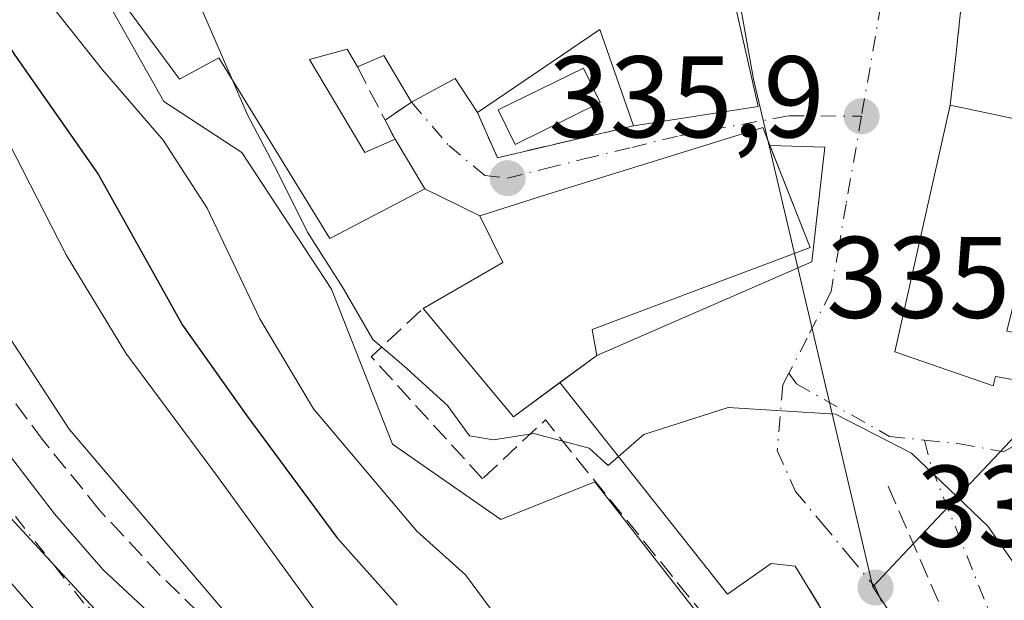
# Model space of a CAD drawing. Units: metres. Extents: x 577158 to 580614, y 4691846 to 4694198.
# Drawn here: x 577433 to 577518, y 4692397 to 4692447 of the extents above; entities that cross this region are included whole.
import ezdxf

# ---------------------------------------------------------------- set-up
doc = ezdxf.new("R2010")
doc.units = ezdxf.units.M
doc.header["$MEASUREMENT"] = 0
doc.linetypes.add('DGN Style 3', pattern=[2.307223458686699, 1.648016756204785, -0.6592067024819142])
doc.linetypes.add('DGN Style 4', pattern=[2.6384748266838614, 1.318413404963828, -0.6592067024819142, 0.001648016756204785, -0.6592067024819142])
for name, color, linetype, lineweight in [('Arbolado forestal CxS', 92, 'Continuous', 0), ('Carretera de calzada única Cxs', 7, 'Continuous', 13), ('Carretera de calzada única eje', 7, 'DGN Style 4', 0), ('Corriente artificial lineal', 4, 'DGN Style 3', 13), ('Cultivos herbáceos CxS', 92, 'Continuous', 0), ('Curva de nivel maestra', 30, 'Continuous', 30), ('Curva de nivel normal', 30, 'Continuous', 0), ('Edificación Cxs', 1, 'Continuous', 13), ('Edificación religiosa Cxs', 192, 'Continuous', 13), ('Elemento construido', 1, 'Continuous', 0), ('Muro lineal', 1, 'DGN Style 3', 13), ('Núcleo urbano CxS', 7, 'Continuous', 0), ('Obra de contención lineal', 1, 'DGN Style 3', 13), ('Piscina CxS', 4, 'Continuous', 0), ('Prado CxS', 92, 'Continuous', 0), ('Punto de cota en terreno', 7, 'Continuous', 0), ('Rótulo de punto de cota en terreno', 7, 'Continuous', 0), ('Vía urbana Cxs', 4, 'Continuous', 0), ('Vía urbana eje', 4, 'DGN Style 4', 0)]:
    doc.layers.add(name, color=color, linetype=linetype, lineweight=lineweight)
doc.styles.add('Style-Arial', font='txt')

# ---------------------------------------------------------------- blocks, each defined once
blk = doc.blocks.new('*U7')
at = {"layer": 'Cultivos herbáceos CxS', "color": 92, "linetype": 'Continuous', "lineweight": 0}
blk.add_polyline3d([(577386.1655000001, 4692463.7105, 313.9340999999986), (577390.8375000004, 4692455.769500001, 313.5429000000004), (577402.8123000005, 4692442.588500001, 313.6477000000014), (577411.1942999996, 4692432.409299999, 313.5892000000022), (577418.4301000005, 4692422.4691, 313.7428000000073), (577428.0120999999, 4692407.733700001, 314.0507000000071), (577441.1426999997, 4692393.5515, 314.6472000000067), (577458.0438999999, 4692378.9045, 315.7212), (577469.5664999997, 4692368.179099999, 316.4582999999984), (577473.7777000006, 4692353.521299999, 314.5152999999991), (577489.1964999996, 4692336.7553, 314.2409999999945), (577496.8979000002, 4692329.3255, 314.2783999999957), (577507.4291000003, 4692318.487700001, 313.9878999999929), (577508.4244999997, 4692317.851299999, 313.9891000000061), (577510.9420999996, 4692320.228700001, 314.4599000000017), (577511.3721000003, 4692320.452500001, 314.5283000000054), (577536.1083000004, 4692304.9169, 315.5527000000002)], dxfattribs=at)
blk = doc.blocks.new('5PATER')
at = {"layer": 'Prado CxS', "linetype": 'Continuous', "lineweight": 0}
h = blk.add_hatch(color=51, dxfattribs=at)
edge = h.paths.add_edge_path()
edge.add_ellipse((0, 0), major_axis=(-0.1095731443231308, -0.1110710700762829), ratio=0.9994222409660322, start_angle=0, end_angle=360)
blk = doc.blocks.new('*U25')
at = {"layer": 'Vía urbana Cxs', "color": 4, "linetype": 'Continuous', "lineweight": 0}
for points in [[(577502.0100999996, 4692395.5101, 334.2796999999992), (577499.5800999999, 4692399.4801, 334.4315999999963), (577497.5042000003, 4692399.698000001, 334.5648999999976), (577493.7432000004, 4692397.065300001, 336.5463000000018), (577479.2675000001, 4692415.331700001, 338.1708999999973), (577482.4401000004, 4692417.670100001, 338.5234999999957), (577501.0143999998, 4692425.7741, 336.9487999999984), (577502.1426999997, 4692435.677999999, 335.8056999999972), (577497.3948999997, 4692435.812899999, 339.3684000000067), (577496.7801000001, 4692437.370100001, 339.0733000000037), (577478.2100999998, 4692431.620100001, 337.9064000000071), (577472.3613999998, 4692429.7401, 339.6386999999959), (577467.5988999996, 4692432.055199999, 338.5454000000027), (577465.0301000001, 4692436.350099999, 337.9233999999997), (577464.1700999998, 4692438.0001, 338.0198999999994), (577466.4401000004, 4692439.550100001, 337.8619000000036), (577470.2100999998, 4692441.600099999, 338.980899999995), (577472.1401000004, 4692438.6501, 337.5323999999964), (577473.8701, 4692434.7601, 337.1251000000047), (577485.6300999997, 4692437.5101, 339.704700000002), (577496.3901000004, 4692439.170100001, 339.2608999999939), (577492.6201, 4692455.850099999, 340.2847000000039)], [(577527.0236999998, 4692475.806299999, 342.0350999999937), (577517.4101, 4692479.120100001, 341.9373000000051), (577515.3428999997, 4692460.538899999, 343.4355999999971), (577513.7571, 4692446.284700001, 342.1733999999997), (577513.7562999995, 4692446.276699999, 342.1680000000051), (577513.6750999996, 4692445.547700001, 341.6771000000008), (577513.6709000003, 4692445.510299999, 341.6521000000066), (577513.5066999998, 4692444.034299999, 340.6916000000056), (577512.9801000003, 4692439.300100001, 340.6349000000046), (577508.1901000004, 4692417.9901, 339.0132000000012), (577516.6901000004, 4692415.050100001, 343.0224000000017), (577516.8901000004, 4692415.870100001, 345.0396999999939), (577520.7200999996, 4692415.190099999, 341.2767000000022)]]:
    blk.add_polyline3d(points, dxfattribs=at)

msp = doc.modelspace()

# ---------------------------------------------------------------- linework, layer by layer
at = {"layer": 'Arbolado forestal CxS', "color": 92, "linetype": 'Continuous', "lineweight": 0}
for points in [[(577393.4773000004, 4692565.200300001, 333.0418000000063), (577401.0016999999, 4692534.521500001, 333.4119999999967), (577399.3633000003, 4692527.480699999, 332.9845999999961), (577409.9353, 4692518.5385, 334.2875000000058), (577415.6243000003, 4692510.002499999, 334.1670000000013), (577418.8768999996, 4692486.0167, 332.8454999999958), (577427.8223000001, 4692470.165100001, 333.2562999999937), (577437.2435, 4692453.4619, 333.476800000004), (577445.0456999998, 4692439.625299999, 332.1236999999965), (577451.8044999996, 4692435.201900001, 333.8364000000001), (577459.5292999997, 4692423.4133, 333.7399000000005), (577464.8132999997, 4692409.999299999, 332.1487000000052), (577474.1643000003, 4692403.494899999, 332.7403999999952), (577482.2949000001, 4692406.747099999, 333.8877000000066), (577495.3038999997, 4692390.080499999, 334.5920999999944), (577483.5113000004, 4692380.8771, 329.7320999999938), (577502.6193000004, 4692362.436699999, 326.0822999999946)], [(577401.0016999999, 4692534.521500001, 333.4119999999967), (577399.3633000003, 4692527.480699999, 332.9845999999961), (577409.9353, 4692518.5385, 334.2875000000058), (577415.6243000003, 4692510.002499999, 334.1670000000013), (577418.8768999996, 4692486.0167, 332.8454999999958), (577427.8223000001, 4692470.165100001, 333.2562999999937), (577437.2435, 4692453.4619, 333.476800000004), (577445.0456999998, 4692439.625299999, 332.1236999999965), (577451.8044999996, 4692435.201900001, 333.8364000000001), (577459.5292999997, 4692423.4133, 333.7399000000005), (577464.8132999997, 4692409.999299999, 332.1487000000052), (577474.1643000003, 4692403.494899999, 332.7403999999952), (577482.2949000001, 4692406.747099999, 333.8877000000066), (577495.3038999997, 4692390.080499999, 334.5920999999944)], [(577365.2172999998, 4692502.757300001, 314.2357999999949), (577370.0329, 4692494.489499999, 314.3692000000011), (577378.2090999996, 4692480.498299999, 314.3757000000041), (577383.1409, 4692472.0525, 314.2332000000025), (577386.1655000001, 4692463.7105, 313.9340999999986), (577390.8375000004, 4692455.769500001, 313.5429000000004), (577402.8123000005, 4692442.588500001, 313.6477000000014), (577411.1942999996, 4692432.409299999, 313.5892000000022), (577418.4301000005, 4692422.4691, 313.7428000000073), (577428.0120999999, 4692407.733700001, 314.0507000000071), (577441.1426999997, 4692393.5515, 314.6472000000067), (577458.0438999999, 4692378.9045, 315.7212), (577469.5664999997, 4692368.179099999, 316.4582999999984), (577473.7777000006, 4692353.521299999, 314.5152999999991), (577489.1964999996, 4692336.7553, 314.2409999999945), (577496.8979000002, 4692329.3255, 314.2783999999957), (577507.4291000003, 4692318.487700001, 313.9878999999929), (577508.4244999997, 4692317.851299999, 313.9891000000061), (577510.9420999996, 4692320.228700001, 314.4599000000017), (577511.3721000003, 4692320.452500001, 314.5283000000054)], [(577441.1426999997, 4692393.5515, 314.6472000000067), (577428.0120999999, 4692407.733700001, 314.0507000000071), (577418.4301000005, 4692422.4691, 313.7428000000073), (577411.1942999996, 4692432.409299999, 313.5892000000022), (577402.8123000005, 4692442.588500001, 313.6477000000014), (577390.8375000004, 4692455.769500001, 313.5429000000004), (577386.1655000001, 4692463.7105, 313.9340999999986)]]:
    msp.add_polyline3d(points, dxfattribs=at)
at = {"layer": 'Carretera de calzada única Cxs', "color": 7, "linetype": 'Continuous', "lineweight": 13}
for points in [[(577448.1501000002, 4692383.170100001, 315.3761999999988), (577440.0401, 4692389.710100001, 314.7762999999977), (577434.9501, 4692394.450099999, 314.5192999999999), (577430.3701, 4692399.690099999, 314.2504999999946), (577424.5500999996, 4692407.2601, 313.8983000000007), (577418.9801000003, 4692414.9901, 313.6284000000014), (577411.6501000002, 4692425.5601, 313.403999999995), (577404.4600999998, 4692436.2401, 313.5994999999967), (577397.0601000004, 4692447.5601, 313.6009999999951), (577389.7200999996, 4692457.670100001, 313.8592999999965), (577385.4801000003, 4692463.550100001, 314.4988000000012), (577380.7200999996, 4692468.590100001, 314.4786000000022), (577377.2701000003, 4692471.870100001, 314.4186999999947), (577373.2200999996, 4692475.1501, 314.3295000000071), (577370.6001000004, 4692476.170100001, 314.3462), (577368.5601000004, 4692476.620100001, 314.3649000000005), (577367.2600999996, 4692476.450099999, 314.3718999999983), (577365.5701000001, 4692476.050100001, 314.3717999999935), (577364.2100999998, 4692475.710100001, 314.3727000000072), (577361.6601, 4692474.530099999, 314.3619000000036), (577359.5000999998, 4692473.670100001, 314.3371000000043), (577357.9001000002, 4692473.020099999, 314.3266000000003)], [(577386.0900999998, 4692475.850099999, 314.3135000000038), (577390.7100999998, 4692469.220100001, 314.2158000000054), (577395.3400999998, 4692462.590100001, 314.1049000000057), (577402.7301000003, 4692451.2601, 313.9360000000015), (577410.1001000004, 4692439.9801, 313.8791999999958), (577417.2301000003, 4692429.380100001, 313.8371999999945), (577424.5100999996, 4692418.890100001, 313.9619999999995), (577429.9801000003, 4692411.300100001, 314.0815000000002), (577435.6101000002, 4692403.9901, 314.3494000000064), (577439.8201000001, 4692399.170100001, 314.5448000000033), (577444.4801000003, 4692394.8201, 314.7369999999937), (577451.2801000001, 4692389.340100001, 315.2458999999944), (577452.2901, 4692388.520099999, 315.241200000004), (577457.8224999999, 4692383.656300001, 315.9014000000025), (577459.6485000001, 4692381.806100001, 316.1178000000073), (577465.5380999995, 4692376.860500001, 316.5099000000046), (577480.8465, 4692365.971100001, 317.8871999999974), (577492.8731000006, 4692357.425899999, 318.7436000000016), (577502.2839000003, 4692351.2053, 319.8482999999979), (577511.9105000002, 4692343.787900001, 320.8025000000052), (577519.8982999995, 4692339.089299999, 321.8554000000004)], [(577386.0900999998, 4692475.850099999, 314.3135000000038), (577390.7100999998, 4692469.220100001, 314.2158000000054), (577395.3400999998, 4692462.590100001, 314.1049000000057), (577402.7301000003, 4692451.2601, 313.9360000000015), (577410.1001000004, 4692439.9801, 313.8791999999958), (577417.2301000003, 4692429.380100001, 313.8371999999945), (577424.5100999996, 4692418.890100001, 313.9619999999995), (577429.9801000003, 4692411.300100001, 314.0815000000002), (577435.6101000002, 4692403.9901, 314.3494000000064), (577439.8201000001, 4692399.170100001, 314.5448000000033), (577444.4801000003, 4692394.8201, 314.7369999999937), (577451.2801000001, 4692389.340100001, 315.2458999999944), (577452.2901, 4692388.520099999, 315.241200000004), (577457.8224999999, 4692383.656300001, 315.9014000000025), (577459.6485000001, 4692381.806100001, 316.1178000000073), (577465.5380999995, 4692376.860500001, 316.5099000000046), (577480.8465, 4692365.971100001, 317.8871999999974), (577492.8731000006, 4692357.425899999, 318.7436000000016), (577502.2839000003, 4692351.2053, 319.8482999999979), (577511.9105000002, 4692343.787900001, 320.8025000000052), (577519.8982999995, 4692339.089299999, 321.8554000000004)], [(577575.4486999996, 4692315.4945, 323.4186000000045), (577560.3907000005, 4692319.140100001, 323.476999999999), (577545.8457000004, 4692322.3369, 322.9541999999929), (577536.7691000003, 4692325.2543, 322.295100000003), (577523.7408999996, 4692330.139900001, 321.453800000003), (577517.0305000005, 4692334.395300001, 321.0380000000005), (577508.8256999999, 4692339.2215, 320.2051999999967), (577499.0849000001, 4692346.7269, 319.3264000000054), (577489.7629000006, 4692352.888699999, 318.3702999999951), (577477.6596999997, 4692361.488500001, 317.1904000000068), (577462.1703000005, 4692372.5067, 316.210699999996), (577455.7801000001, 4692377.5001, 315.7801999999938), (577453.3132999997, 4692379.3301, 315.599000000002), (577448.1501000002, 4692383.170100001, 315.3761999999988), (577440.0401, 4692389.710100001, 314.7762999999977), (577434.9501, 4692394.450099999, 314.5192999999999), (577430.3701, 4692399.690099999, 314.2504999999946), (577424.5500999996, 4692407.2601, 313.8983000000007), (577418.9801000003, 4692414.9901, 313.6284000000014), (577411.6501000002, 4692425.5601, 313.403999999995), (577404.4600999998, 4692436.2401, 313.5994999999967), (577397.0601000004, 4692447.5601, 313.6009999999951), (577389.7200999996, 4692457.670100001, 313.8592999999965)]]:
    msp.add_polyline3d(points, dxfattribs=at)
at = {"layer": 'Carretera de calzada única eje', "color": 7, "linetype": 'DGN Style 4', "lineweight": 0}
msp.add_polyline3d([(577454.8119000001, 4692382.279899999, 315.5642999999982), (577438.1501000002, 4692396.290100001, 314.6261999999988), (577420.6801000005, 4692418.360099999, 313.7983999999997), (577386.0500999996, 4692467.2601, 314.1245000000054)], dxfattribs=at)
at = {"layer": 'Corriente artificial lineal', "color": 4, "linetype": 'DGN Style 3', "lineweight": 13}
msp.add_polyline3d([(577453.0310000004, 4692390.6481, 315.1621000000014), (577444.7500999998, 4692398.6801, 314.8457000000053), (577439.5000999998, 4692404.3201, 314.6171000000031), (577434.6401000004, 4692410.3301, 314.3861000000034), (577428.4001000002, 4692418.7501, 314.1698999999935), (577422.6101000002, 4692427.4801, 314.2088999999978), (577412.1101000002, 4692445.4001, 314.8332999999984), (577402.1300999997, 4692460.440099999, 314.8766999999934), (577397.6700999998, 4692467.6801, 314.9413999999961), (577393.4901000002, 4692475.100099999, 314.8617999999988), (577386.9001000002, 4692491.670100001, 314.9070000000065), (577383.0100999996, 4692498.5001, 314.7930000000051), (577381.9414999997, 4692500.207800001, 314.8791000000056)], dxfattribs=at)
at = {"layer": 'Cultivos herbáceos CxS', "color": 92, "linetype": 'Continuous', "lineweight": 0}
msp.add_polyline3d([(577365.2172999998, 4692502.757300001, 314.2357999999949), (577370.0329, 4692494.489499999, 314.3692000000011), (577378.2090999996, 4692480.498299999, 314.3757000000041), (577383.1409, 4692472.0525, 314.2332000000025), (577386.1655000001, 4692463.7105, 313.9340999999986), (577390.8375000004, 4692455.769500001, 313.5429000000004), (577402.8123000005, 4692442.588500001, 313.6477000000014), (577411.1942999996, 4692432.409299999, 313.5892000000022), (577418.4301000005, 4692422.4691, 313.7428000000073), (577428.0120999999, 4692407.733700001, 314.0507000000071), (577441.1426999997, 4692393.5515, 314.6472000000067), (577458.0438999999, 4692378.9045, 315.7212), (577469.5664999997, 4692368.179099999, 316.4582999999984), (577473.7777000006, 4692353.521299999, 314.5152999999991), (577489.1964999996, 4692336.7553, 314.2409999999945), (577496.8979000002, 4692329.3255, 314.2783999999957), (577507.4291000003, 4692318.487700001, 313.9878999999929), (577508.4244999997, 4692317.851299999, 313.9891000000061), (577510.9420999996, 4692320.228700001, 314.4599000000017), (577511.3721000003, 4692320.452500001, 314.5283000000054)], dxfattribs=at)
at = {"layer": 'Curva de nivel maestra', "color": 30, "linetype": 'Continuous', "lineweight": 30, "elevation": 325, "flags": 128}
msp.add_lwpolyline([(577388.25, 4692522.790100001), (577390.9900000002, 4692518.100099999), (577394.5800000001, 4692514.030099999), (577397.0999999996, 4692509.9101), (577399.3600000005, 4692504.0101), (577402.2100000001, 4692495.140100001), (577407.1399999997, 4692483.220100001), (577408.7000000002, 4692478.450099999), (577410.1900000004, 4692476.020099999), (577412.8499999996, 4692471.850099999), (577418.9900000002, 4692465.140100001), (577421.8600000005, 4692461.020099999), (577422.9000000004, 4692457.6801), (577424.7199999997, 4692454.200099999), (577428.1200000001, 4692449.960100001), (577432.1900000004, 4692443.610099999), (577439.4000000004, 4692433.3301), (577446.6799999997, 4692420.290100001), (577452.1799999997, 4692412.540100001), (577460, 4692401.950099999), (577465.2199999997, 4692396.100099999)], dxfattribs=at)
at = {"layer": 'Curva de nivel normal', "color": 30, "linetype": 'Continuous', "lineweight": 0, "flags": 128}
for points, elevation in [([(577390.04, 4692535.300100001), (577395.3799999999, 4692523.9801), (577398.3899999997, 4692518.110099999), (577404.8600000005, 4692510.3201), (577409.4600000001, 4692500.380100001), (577410.8399999999, 4692494.170100001), (577418.7300000004, 4692477.670100001), (577421.9800000004, 4692472.2501), (577425.0599999996, 4692466.120100001), (577428.1799999997, 4692460.5601), (577429.6600000003, 4692456.340100001), (577432.6900000004, 4692451.290100001), (577439.7599999999, 4692442.360099999), (577445.0099999999, 4692436.280099999), (577448.7999999998, 4692430.4101), (577453.3600000005, 4692420.840100001), (577457.9699999997, 4692413.050100001), (577466.9000000004, 4692402.5101), (577471.0999999996, 4692398.720100001), (577473.2300000004, 4692395.850099999)], 330), ([(577389.3499999996, 4692509.1601), (577396.5099999999, 4692490.300100001), (577404.6799999997, 4692473.940099999), (577408.4600000001, 4692467.0001), (577413.7199999997, 4692459.7401), (577419.7300000004, 4692450.610099999), (577426.8600000005, 4692442.9301), (577431.6399999997, 4692436.100099999), (577436.6100000005, 4692426.380100001), (577441.7699999996, 4692417.860099999), (577449.6799999997, 4692407.210100001), (577459.7999999998, 4692393.3101)], 320), ([(577388.5800000001, 4692491.0101), (577390.8799999999, 4692485.4801), (577393.54, 4692480.7601), (577395.3099999996, 4692475.710100001), (577396.6799999997, 4692470.370100001), (577398.2699999996, 4692468.100099999), (577399.3200000003, 4692466.030099999), (577401.4600000001, 4692463.610099999), (577404.2800000003, 4692459.4001), (577407.1200000001, 4692455.5601), (577410.0899999999, 4692451.2301), (577416.2800000003, 4692444.030099999), (577422.6200000001, 4692433.1601), (577436.8700000001, 4692411.300100001), (577450.79, 4692394.9801)], 315), ([(577439.0913000006, 4692457.424100001), (577441.5199999996, 4692454.790100001), (577444.5300000003, 4692453.600099999), (577447.3700000001, 4692449.8301), (577450.9905000003, 4692441.453500001)], 335), ([(577450.9905000003, 4692441.453500001), (577452.2800000003, 4692438.470100001), (577454.8700000001, 4692433.540100001), (577457.4800000004, 4692428.3201), (577460.5599999996, 4692423.5001), (577463.1100000005, 4692419.040100001), (577465.79, 4692416.780099999), (577469.5599999996, 4692413.340100001), (577471.4600000001, 4692410.720100001), (577473.54, 4692410.4001), (577477.0099999999, 4692410.940099999), (577481.7999999998, 4692409.6601), (577483.4199999999, 4692408.1601), (577486.5199999996, 4692410.840100001), (577493.7999999998, 4692413.190099999), (577503.0700000003, 4692412.610099999), (577509.6200000001, 4692409.2401), (577516.2199999997, 4692402.9301), (577519.1299999999, 4692398.790100001)], 335)]:
    msp.add_lwpolyline(points, dxfattribs=dict(at, elevation=elevation))
at = {"layer": 'Edificación Cxs', "color": 1, "linetype": 'Continuous', "lineweight": 13, "flags": 128}
for points, elevation in [([(577522.9101, 4692437.190099999), (577512.9801000003, 4692439.300100001), (577513.5066999998, 4692444.034299999), (577513.6709000003, 4692445.510299999), (577513.6750999996, 4692445.547700001), (577513.7562999995, 4692446.276699999), (577513.7571, 4692446.284700001), (577515.3428999997, 4692460.538899999), (577517.4101, 4692479.120100001), (577527.0236999998, 4692475.806299999)], 344.9985000000015), ([(577492.6201, 4692455.850099999), (577496.3901000004, 4692439.170100001), (577485.6300999997, 4692437.5101), (577482.7001, 4692445.8301), (577472.1402000003, 4692438.6501), (577470.2101999996, 4692441.600099999), (577466.4401000004, 4692439.550100001), (577464.0701000001, 4692443.590100001), (577461.7701000003, 4692442.620100001), (577460.8969999999, 4692444.1205), (577457.6370000001, 4692443.240499999), (577462.4062000001, 4692435.1953), (577465.0301999999, 4692436.350099999), (577467.5988999996, 4692432.055199999), (577459.3984000003, 4692427.776699999), (577449.8000999996, 4692443.390100001), (577446.4001000002, 4692441.530099999), (577441.9601999996, 4692447.600099999)], 342.6441000000049)]:
    msp.add_lwpolyline(points, dxfattribs=dict(at, elevation=elevation))
at = {"layer": 'Edificación Cxs', "color": 1, "linetype": 'Continuous', "lineweight": 13, "extrusion": (-0.1783213600195416, -0.3830120428375104, 0.9063681744204274), "elevation": -1899930.202053155, "flags": 128}
msp.add_lwpolyline([(-1457027.926796036, 4076738.206265821), (-1457034.094674079, 4076745.163611063), (-1457040.637384613, 4076733.064590286)], dxfattribs=at)
at = {"layer": 'Edificación Cxs', "color": 1, "linetype": 'Continuous', "lineweight": 13, "extrusion": (0.095175765622083, -0.4417088255719039, 0.8920957835625835), "elevation": -2017429.747007832, "flags": 128}
msp.add_lwpolyline([(1552914.102067741, 3983828.754153745), (1552912.636215816, 3983833.740804763), (1552910.183499708, 3983833.220937763)], dxfattribs=at)
at = {"layer": 'Edificación Cxs', "color": 1, "linetype": 'Continuous', "lineweight": 13, "extrusion": (-0.01962520647494081, -0.4509823518283715, 0.8923170790756876), "elevation": -2127238.842292137, "flags": 128}
msp.add_lwpolyline([(372920.3595509428, 4205738.934463671), (372918.3031232512, 4205742.143304178), (372914.6257125217, 4205739.66440012)], dxfattribs=at)
at = {"layer": 'Edificación Cxs', "color": 1, "linetype": 'Continuous', "lineweight": 13, "extrusion": (-0.1572591038005811, 0.03341557998678195, 0.9869918810638643), "elevation": 66317.6109625888, "flags": 128}
msp.add_lwpolyline([(-4709997.106651937, -405004.7428018177), (-4709997.106651938, -405015.0282961162)], dxfattribs=at)
at = {"layer": 'Edificación Cxs', "color": 1, "linetype": 'Continuous', "lineweight": 13, "elevation": 340.8270000000048, "flags": 128}
msp.add_lwpolyline([(577482.4402000001, 4692417.670100001), (577475.2514000004, 4692412.3715), (577467.4665999999, 4692421.736500001), (577474.3458000004, 4692425.705200001), (577472.3613999998, 4692429.7401), (577478.2100999998, 4692431.620100001), (577496.7801000001, 4692437.370100001), (577500.8701, 4692427.0101), (577482.0500999996, 4692419.9101)], close=True, dxfattribs=at)
at = {"layer": 'Edificación Cxs', "color": 1, "linetype": 'Continuous', "lineweight": 13, "extrusion": (-0.08798939978739534, -0.4725848388901176, 0.8768816542591455), "elevation": -2268079.861768479, "flags": 128}
msp.add_lwpolyline([(-291185.8169262793, 4138027.141482748), (-291189.2233523793, 4138022.98447477), (-291198.5908164878, 4138031.858916061)], dxfattribs=at)
at = {"layer": 'Edificación Cxs', "color": 1, "linetype": 'Continuous', "lineweight": 13, "extrusion": (-0.07172657154924329, -0.05286745914288412, 0.996022254117631), "elevation": -289159.8580812544, "flags": 128}
msp.add_lwpolyline([(-3434617.741157012, 3236055.812653446), (-3434617.741157012, 3236051.855516311)], dxfattribs=at)
at = {"layer": 'Edificación Cxs', "color": 1, "linetype": 'Continuous', "lineweight": 13}
for points in [[(577512.9801000003, 4692439.300100001, 340.6349000000046), (577513.5066999998, 4692444.034299999, 340.6916000000056), (577513.6709000003, 4692445.510299999, 341.6521000000066), (577513.6750999996, 4692445.547700001, 341.6771000000008), (577513.7562999995, 4692446.276699999, 342.1680000000051), (577513.7571, 4692446.284700001, 342.1733999999997), (577515.3428999997, 4692460.538899999, 343.4355999999971), (577517.4101, 4692479.120100001, 341.9373000000051), (577527.0236999998, 4692475.806299999, 342.0350999999937)], [(577465.0301999999, 4692436.350099999, 337.9233999999997), (577467.5988999996, 4692432.055199999, 338.5454000000027), (577459.3984000003, 4692427.776699999, 337.1692000000039), (577449.8000999996, 4692443.390100001, 339.3991999999998), (577446.4001000002, 4692441.530099999, 335.9527999999991), (577441.9601999996, 4692447.600099999, 336.228099999993), (577441.3501000004, 4692448.440099999, 336.0691999999981), (577443.3901000004, 4692449.800100001, 338.3868999999977), (577438.2100999998, 4692457.030099999, 336.0883999999933), (577443.6901000004, 4692459.4801, 338.4952999999951), (577445.1901000004, 4692460.1501, 338.3451999999961)], [(577445.1901000004, 4692460.1501, 338.3451999999961), (577446.6701999997, 4692456.5101, 339.2180999999982), (577451.0701000001, 4692457.800100001, 337.7829000000056), (577453.4331, 4692448.283100001, 342.5486999999994), (577461.7012999998, 4692450.2674, 342.2304000000004), (577461.0701000001, 4692453.5601, 340.9703000000009), (577492.3000999996, 4692457.350099999, 339.2436000000016), (577492.6201, 4692455.850099999, 340.2847000000039), (577496.3901000004, 4692439.170100001, 339.2608999999939), (577485.6300999997, 4692437.5101, 339.704700000002)], [(577461.7701000003, 4692442.620100001, 339.8801999999997), (577460.8969999999, 4692444.1205, 340.7954000000027), (577457.6370000001, 4692443.240499999, 340.6514000000025), (577462.4062000001, 4692435.1953, 339.0516999999964), (577465.0301999999, 4692436.350099999, 337.9233999999997)], [(577467.4665999999, 4692421.736500001, 340.438599999994), (577474.3458000004, 4692425.705200001, 340.8270000000048), (577472.3613999998, 4692429.7401, 339.6386999999959), (577478.2100999998, 4692431.620100001, 337.9064000000071), (577496.7801000001, 4692437.370100001, 339.0733000000037), (577497.3948999997, 4692435.812899999, 339.3684000000067)], [(577497.3948999997, 4692435.812899999, 339.3684000000067), (577500.8701, 4692427.0101, 337.5972000000039), (577482.0500999996, 4692419.9101, 340.5139999999956), (577482.4402000001, 4692417.670100001, 338.5234999999957)]]:
    msp.add_polyline3d(points, dxfattribs=at)
at = {"layer": 'Edificación religiosa Cxs', "color": 192, "linetype": 'Continuous', "lineweight": 13, "elevation": 347.6811000000015, "flags": 128}
msp.add_lwpolyline([(577522.9101, 4692437.190099999), (577527.5201000003, 4692435.850099999), (577524.7600999996, 4692423.630100001), (577519.1901000004, 4692425.100099999), (577517.8701, 4692419.780099999), (577521.4401000004, 4692419.140100001), (577520.7200999996, 4692415.190099999), (577516.8901000004, 4692415.870100001), (577516.6901000004, 4692415.050100001), (577508.1901000004, 4692417.9901), (577512.9801000003, 4692439.300100001)], close=True, dxfattribs=at)
at = {"layer": 'Edificación religiosa Cxs', "color": 192, "linetype": 'Continuous', "lineweight": 13, "extrusion": (-0.1572591038005811, 0.03341557998678195, 0.9869918810638643), "elevation": 66317.6109625888, "flags": 128}
msp.add_lwpolyline([(-4709997.106651937, -405004.7428018177), (-4709997.106651938, -405015.0282961162)], dxfattribs=at)
at = {"layer": 'Edificación religiosa Cxs', "color": 192, "linetype": 'Continuous', "lineweight": 13}
msp.add_polyline3d([(577522.9101, 4692437.190099999, 342.2884999999951), (577527.5201000003, 4692435.850099999, 340.2073999999994), (577524.7600999996, 4692423.630100001, 339.0360999999975), (577519.1901000004, 4692425.100099999, 345.1532000000007), (577517.8701, 4692419.780099999, 347.6811000000016), (577521.4401000004, 4692419.140100001, 342.5503999999929), (577520.7200999996, 4692415.190099999, 341.2767000000022), (577516.8901000004, 4692415.870100001, 345.0396999999939), (577516.6901000004, 4692415.050100001, 343.0224000000017), (577508.1901000004, 4692417.9901, 339.0132000000012), (577512.9801000003, 4692439.300100001, 340.6349000000046)], dxfattribs=at)
at = {"layer": 'Elemento construido', "color": 1, "linetype": 'Continuous', "lineweight": 0}
for points in [[(577482.4401000004, 4692417.670100001, 338.5234999999957), (577501.0143999998, 4692425.7741, 336.9487999999984), (577502.1426999997, 4692435.677999999, 335.8056999999972), (577497.3948999997, 4692435.812899999, 339.3684000000067)], [(577499.5800999999, 4692399.4801, 334.4315999999963), (577497.5042000003, 4692399.698000001, 334.5648999999976), (577493.7432000004, 4692397.065300001, 336.5463000000018), (577479.2675000001, 4692415.331700001, 338.1708999999973)]]:
    msp.add_polyline3d(points, dxfattribs=at)
at = {"layer": 'Muro lineal', "color": 1, "linetype": 'DGN Style 3', "lineweight": 13, "extrusion": (0.1551176811418032, -0.2986015363184739, 0.9416876485891897), "elevation": -1311275.983735852, "flags": 128}
msp.add_lwpolyline([(2675611.021011606, 3670713.951412632), (2675611.021011606, 3670708.422839933)], dxfattribs=at)
at = {"layer": 'Muro lineal', "color": 1, "linetype": 'DGN Style 3', "lineweight": 13, "extrusion": (0.04739245243006138, 0.03236048514724048, 0.9983520193066671), "elevation": 179554.4762678428, "flags": 128}
msp.add_lwpolyline([(3549581.112048008, -3117802.215340051), (3549581.112048008, -3117799.462093967)], dxfattribs=at)
at = {"layer": 'Muro lineal', "color": 1, "linetype": 'DGN Style 3', "lineweight": 13, "extrusion": (-0.1710635954206905, -0.1775493011045597, 0.9691302760718131), "elevation": -931596.5504740702, "flags": 128}
msp.add_lwpolyline([(-2839902.348124781, 3663268.648588618), (-2839898.403282626, 3663266.99658569), (-2839891.842503302, 3663277.459406095)], dxfattribs=at)
at = {"layer": 'Muro lineal', "color": 1, "linetype": 'DGN Style 3', "lineweight": 13, "extrusion": (0.02393882690891637, -0.04592914465169223, 0.9986578223985375), "elevation": -201358.282644304, "flags": 128}
msp.add_lwpolyline([(2680919.995978457, 3889031.008357047), (2680919.995978457, 3889029.145184416)], dxfattribs=at)
at = {"layer": 'Muro lineal', "color": 1, "linetype": 'DGN Style 3', "lineweight": 13, "extrusion": (-0.4073435174623458, -0.4566413491255643, 0.7909171492957959), "elevation": -2377712.162759375, "flags": 128}
msp.add_lwpolyline([(-2692696.728850119, 3073764.404569264), (-2692710.909502775, 3073766.267384578), (-2692710.327002897, 3073773.984855692)], dxfattribs=at)
at = {"layer": 'Muro lineal', "color": 1, "linetype": 'DGN Style 3', "lineweight": 13, "extrusion": (-0.2148369953792522, -0.1392598457313766, 0.9666704509724545), "elevation": -777202.9260686332, "flags": 128}
msp.add_lwpolyline([(-3623399.362825755, 2935805.707821678), (-3623428.144823712, 2935802.509292211), (-3623426.849436832, 2935794.934218272)], dxfattribs=at)
at = {"layer": 'Núcleo urbano CxS', "color": 7, "linetype": 'Continuous', "lineweight": 0, "extrusion": (0.04427294392741549, -0.06661694531896034, 0.9967959114243852), "elevation": -286692.3260493962, "flags": 128}
msp.add_lwpolyline([(3078226.970899487, 3576931.061053264), (3078226.970899488, 3576910.645221013)], dxfattribs=at)
at = {"layer": 'Núcleo urbano CxS', "color": 7, "linetype": 'Continuous', "lineweight": 0}
for points in [[(577602.9583000002, 4692560.330499999, 334.9008999999933), (577600.0173000004, 4692560.641899999, 334.9483999999939), (577528.6201, 4692571.750299999, 336.1174000000028), (577527.7273000004, 4692566.2777, 336.1533999999957), (577524.1557, 4692544.9747, 336.2014000000054), (577521.2433000002, 4692529.790899999, 336.0529999999999), (577521.2516999999, 4692529.585899999, 336.0528000000049), (577522.1813000003, 4692520.034299999, 336.0489999999991), (577515.5459000003, 4692481.294500001, 336.0264000000025), (577526.2242999999, 4692478.9595, 336.1607999999979), (577527.8013000004, 4692478.455900001, 336.1796000000031), (577527.4159000004, 4692475.3059, 336.2495000000054), (577525.8145000003, 4692463.017899999, 336.2915999999968), (577523.1360999999, 4692438.466499999, 335.8948999999994), (577523.7421000004, 4692438.220899999, 335.8947000000044), (577528.1331000002, 4692436.922499999, 335.9036000000052), (577526.2610999999, 4692428.304500001, 335.9208999999973), (577522.0751, 4692414.431100001, 335.4943999999959), (577508.4600999998, 4692399.988500001, 334.3242999999929), (577506.2812999999, 4692397.678500001, 334.040599999993)], [(577602.9583000002, 4692560.330499999, 334.9008999999933), (577600.0173000004, 4692560.641899999, 334.9483999999939), (577528.6201, 4692571.750299999, 336.1174000000028), (577527.7273000004, 4692566.2777, 336.1533999999957), (577524.1557, 4692544.9747, 336.2014000000054), (577521.2433000002, 4692529.790899999, 336.0529999999999), (577521.2516999999, 4692529.585899999, 336.0528000000049), (577522.1813000003, 4692520.034299999, 336.0489999999991), (577515.5459000003, 4692481.294500001, 336.0264000000025), (577526.2242999999, 4692478.9595, 336.1607999999979), (577527.8013000004, 4692478.455900001, 336.1796000000031), (577527.4159000004, 4692475.3059, 336.2495000000054), (577525.8145000003, 4692463.017899999, 336.2915999999968), (577523.1360999999, 4692438.466499999, 335.8948999999994), (577523.7421000004, 4692438.220899999, 335.8947000000044), (577528.1331000002, 4692436.922499999, 335.9036000000052), (577526.2610999999, 4692428.304500001, 335.9208999999973), (577522.0751, 4692414.431100001, 335.4943999999959), (577508.4600999998, 4692399.988500001, 334.3242999999929), (577506.2812999999, 4692397.678500001, 334.040599999993)], [(577393.4773000004, 4692565.200300001, 333.0418000000063), (577401.0016999999, 4692534.521500001, 333.4119999999967), (577399.3633000003, 4692527.480699999, 332.9845999999961), (577409.9353, 4692518.5385, 334.2875000000058), (577415.6243000003, 4692510.002499999, 334.1670000000013), (577418.8768999996, 4692486.0167, 332.8454999999958), (577427.8223000001, 4692470.165100001, 333.2562999999937), (577437.2435, 4692453.4619, 333.476800000004), (577445.0456999998, 4692439.625299999, 332.1236999999965), (577451.8044999996, 4692435.201900001, 333.8364000000001), (577459.5292999997, 4692423.4133, 333.7399000000005), (577464.8132999997, 4692409.999299999, 332.1487000000052), (577474.1643000003, 4692403.494899999, 332.7403999999952), (577482.2949000001, 4692406.747099999, 333.8877000000066), (577495.3038999997, 4692390.080499999, 334.5920999999944), (577483.5113000004, 4692380.8771, 329.7320999999938), (577502.6193000004, 4692362.436699999, 326.0822999999946)], [(577496.5283000004, 4692550.6887, 335.9706000000006), (577494.2629000006, 4692534.992699999, 336.0433000000049), (577492.9155000001, 4692524.142300001, 336.0849000000017), (577491.2445, 4692510.7117, 336.145199999999), (577489.7204999998, 4692495.2203, 336.2258000000002), (577490.6671000002, 4692484.312899999, 335.9665999999997), (577492.9117000002, 4692458.430299999, 335.6235000000015), (577492.9197000006, 4692458.3563, 335.6217000000034), (577492.9896999998, 4692458.340299999, 335.6211999999941), (577495.9961000001, 4692441.5383, 335.4667999999947), (577506.2812999999, 4692397.678500001, 334.040599999993)], [(577496.5283000004, 4692550.6887, 335.9706000000006), (577494.2629000006, 4692534.992699999, 336.0433000000049), (577492.9155000001, 4692524.142300001, 336.0849000000017), (577491.2445, 4692510.7117, 336.145199999999), (577489.7204999998, 4692495.2203, 336.2258000000002), (577490.6671000002, 4692484.312899999, 335.9665999999997), (577492.9117000002, 4692458.430299999, 335.6235000000015), (577492.9197000006, 4692458.3563, 335.6217000000034), (577492.9896999998, 4692458.340299999, 335.6211999999941), (577495.9961000001, 4692441.5383, 335.4667999999947), (577506.2812999999, 4692397.678500001, 334.040599999993)], [(577495.3038999997, 4692390.080499999, 334.5920999999944), (577482.2949000001, 4692406.747099999, 333.8877000000066), (577474.1643000003, 4692403.494899999, 332.7403999999952), (577464.8132999997, 4692409.999299999, 332.1487000000052), (577459.5292999997, 4692423.4133, 333.7399000000005), (577451.8044999996, 4692435.201900001, 333.8364000000001), (577445.0456999998, 4692439.625299999, 332.1236999999965), (577437.2435, 4692453.4619, 333.476800000004), (577427.8223000001, 4692470.165100001, 333.2562999999937), (577418.8768999996, 4692486.0167, 332.8454999999958), (577415.6243000003, 4692510.002499999, 334.1670000000013), (577409.9353, 4692518.5385, 334.2875000000058), (577399.3633000003, 4692527.480699999, 332.9845999999961), (577401.0016999999, 4692534.521500001, 333.4119999999967)], [(577522.0751, 4692414.431100001, 335.4943999999959), (577508.4600999998, 4692399.988500001, 334.3242999999929), (577506.2812999999, 4692397.678500001, 334.040599999993), (577495.9961000001, 4692441.5383, 335.4667999999947), (577492.9896999998, 4692458.340299999, 335.6211999999941), (577492.9197000006, 4692458.3563, 335.6217000000034), (577492.9117000002, 4692458.430299999, 335.6235000000015), (577490.6671000002, 4692484.312899999, 335.9665999999997), (577489.7204999998, 4692495.2203, 336.2258000000002), (577491.2445, 4692510.7117, 336.145199999999), (577492.9155000001, 4692524.142300001, 336.0849000000017), (577494.2629000006, 4692534.992699999, 336.0433000000049)], [(577494.2629000006, 4692534.992699999, 336.0433000000049), (577492.9155000001, 4692524.142300001, 336.0849000000017), (577491.2445, 4692510.7117, 336.145199999999), (577489.7204999998, 4692495.2203, 336.2258000000002), (577490.6671000002, 4692484.312899999, 335.9665999999997), (577492.9117000002, 4692458.430299999, 335.6235000000015), (577492.9197000006, 4692458.3563, 335.6217000000034), (577492.9896999998, 4692458.340299999, 335.6211999999941), (577495.9961000001, 4692441.5383, 335.4667999999947), (577506.2812999999, 4692397.678500001, 334.040599999993), (577517.5453000005, 4692380.729699999, 332.4076000000059)], [(577531.5166999997, 4692378.423699999, 335.1870000000054), (577517.5453000005, 4692380.729699999, 332.4076000000059), (577506.2812999999, 4692397.678500001, 334.040599999993), (577508.4600999998, 4692399.988500001, 334.3242999999929), (577522.0751, 4692414.431100001, 335.4943999999959)]]:
    msp.add_polyline3d(points, dxfattribs=at)
at = {"layer": 'Obra de contención lineal', "color": 1, "linetype": 'DGN Style 3', "lineweight": 13}
for points in [[(577507.6201, 4692406.380100001, 335.1140000000014), (577523.7301000003, 4692369.420100001, 332.9380999999994), (577529.3000999996, 4692371.780099999, 336.9556000000011), (577534.0100999996, 4692360.120100001, 337.9367000000057), (577536.8000999996, 4692351.690099999, 333.8304000000062), (577544.9200999998, 4692348.870100001, 335.7525000000023), (577544.8501000004, 4692346.960100001, 335.2851999999984), (577547.2801000001, 4692346.2601, 336.164499999999), (577549.2801000001, 4692349.0801, 338.042300000001)], [(577499.5800999999, 4692399.4801, 334.4315999999963), (577502.0100999996, 4692395.5101, 334.2796999999992), (577503.1700999998, 4692395.710100001, 334.1536000000052), (577506.9401000004, 4692388.470100001, 333.466499999995), (577502.3501000004, 4692382.920100001, 338.1438000000053)]]:
    msp.add_polyline3d(points, dxfattribs=at)
at = {"layer": 'Piscina CxS', "color": 4, "linetype": 'Continuous', "lineweight": 0}
msp.add_polyline3d([(577482.7500999998, 4692439.520099999, 335.0035999999964), (577475.4001000002, 4692435.9101, 335.2839999999997), (577473.9401000004, 4692438.890100001, 335.3043999999936), (577481.2901, 4692442.5001, 334.852899999998), (577482.7500999998, 4692439.520099999, 335.0035999999964)], dxfattribs=at)
msp.add_3dface([(577482.7500999998, 4692439.520099999, 335.0035999999964), (577475.4001000002, 4692435.9101, 335.2839999999997), (577473.9401000004, 4692438.890100001, 335.3043999999936), (577481.2901, 4692442.5001, 334.852899999998)], dxfattribs=at)
at = {"layer": 'Vía urbana Cxs', "color": 4, "linetype": 'Continuous', "lineweight": 0, "extrusion": (-0.01962520647494081, -0.4509823518283715, 0.8923170790756876), "elevation": -2127238.842292137, "flags": 128}
msp.add_lwpolyline([(372914.6257125217, 4205739.66440012), (372918.3031232512, 4205742.143304178), (372920.3595509428, 4205738.934463671)], dxfattribs=at)
at = {"layer": 'Vía urbana Cxs', "color": 4, "linetype": 'Continuous', "lineweight": 0, "extrusion": (0.04739245243006138, 0.03236048514724048, 0.9983520193066671), "elevation": 179554.4762678428, "flags": 128}
msp.add_lwpolyline([(3549581.112048008, -3117799.462093967), (3549581.112048008, -3117802.215340051)], dxfattribs=at)
at = {"layer": 'Vía urbana Cxs', "color": 4, "linetype": 'Continuous', "lineweight": 0, "extrusion": (-0.1710646206106204, -0.1775454150882862, 0.9691308070412747), "elevation": -931578.9074376235, "flags": 128}
msp.add_lwpolyline([(-2839955.003141371, 3663232.314628328), (-2839951.058348927, 3663230.662611416), (-2839944.497710856, 3663241.125520393)], dxfattribs=at)
at = {"layer": 'Vía urbana Cxs', "color": 4, "linetype": 'Continuous', "lineweight": 0, "extrusion": (0.02394042263657081, -0.04592686589913624, 0.998657888945291), "elevation": -201346.6682411777, "flags": 128}
msp.add_lwpolyline([(2681105.583314368, 3888901.804538731), (2681105.583314368, 3888903.667757522)], dxfattribs=at)
at = {"layer": 'Vía urbana Cxs', "color": 4, "linetype": 'Continuous', "lineweight": 0, "extrusion": (-0.06330886925903124, 0.1058532575275035, 0.9923643861727198), "elevation": 460486.3584473737, "flags": 128}
msp.add_lwpolyline([(-2904146.253942127, -3702198.587928341), (-2904146.253942127, -3702203.630870904)], dxfattribs=at)
at = {"layer": 'Vía urbana Cxs', "color": 4, "linetype": 'Continuous', "lineweight": 0, "extrusion": (-0.1818506748034928, 0.08839947445290589, 0.9793446099254156), "elevation": 310127.2076612365, "flags": 128}
msp.add_lwpolyline([(-4472688.25533583, -1500417.340262193), (-4472688.25533583, -1500422.747331561)], dxfattribs=at)
at = {"layer": 'Vía urbana Cxs', "color": 4, "linetype": 'Continuous', "lineweight": 0, "extrusion": (-0.07172872249774437, -0.05286678369653631, 0.996022135070514), "elevation": -289157.9307801662, "flags": 128}
msp.add_lwpolyline([(-3434684.097143761, 3235981.598807356), (-3434684.097143761, 3235985.555885395)], dxfattribs=at)
at = {"layer": 'Vía urbana Cxs', "color": 4, "linetype": 'Continuous', "lineweight": 0}
for points in [[(577550.6875, 4692468.875299999, 337.9492000000027), (577548.2401000002, 4692469.970100001, 338.9079000000056), (577547.6700999998, 4692468.690099999, 339.7381000000024), (577537.0330999997, 4692472.3565, 342.0500000000029), (577529.0657000003, 4692475.102499999, 341.8111000000063), (577527.0236999998, 4692475.806299999, 342.0350999999937), (577517.4101, 4692479.120100001, 341.9373000000051), (577515.3428999997, 4692460.538899999, 343.4355999999971), (577513.7571, 4692446.284700001, 342.1733999999997), (577513.7562999995, 4692446.276699999, 342.1680000000051), (577513.6750999996, 4692445.547700001, 341.6771000000008), (577513.6709000003, 4692445.510299999, 341.6521000000066), (577513.5066999998, 4692444.034299999, 340.6916000000056), (577512.9801000003, 4692439.300100001, 340.6349000000046)], [(577485.6300999997, 4692437.5101, 339.704700000002), (577496.3901000004, 4692439.170100001, 339.2608999999939), (577492.6201, 4692455.850099999, 340.2847000000039), (577492.3000999996, 4692457.350099999, 339.2436000000016), (577461.0701000001, 4692453.5601, 340.9703000000009)], [(577512.9801000003, 4692439.300100001, 340.6349000000046), (577508.1901000004, 4692417.9901, 339.0132000000012), (577516.6901000004, 4692415.050100001, 343.0224000000017), (577516.8901000004, 4692415.870100001, 345.0396999999939), (577520.7200999996, 4692415.190099999, 341.2767000000022), (577521.4401000004, 4692419.140100001, 342.5503999999929), (577517.8701, 4692419.780099999, 347.6811000000016), (577519.1901000004, 4692425.100099999, 345.1532000000007), (577524.7600999996, 4692423.630100001, 339.0360999999975), (577524.9802999999, 4692424.604900001, 339.2060999999958), (577527.5201000003, 4692435.850099999, 340.2073999999994), (577522.9101, 4692437.190099999, 342.2884999999951)], [(577497.3948999997, 4692435.812899999, 339.3684000000067), (577496.7801000001, 4692437.370100001, 339.0733000000037), (577478.2100999998, 4692431.620100001, 337.9064000000071), (577472.3613999998, 4692429.7401, 339.6386999999959)], [(577482.4402000001, 4692417.670100001, 338.5234999999957), (577501.0143999998, 4692425.7741, 336.9487999999984), (577502.1426999997, 4692435.677999999, 335.8056999999972), (577497.3948999997, 4692435.812899999, 339.3684000000067)], [(577499.5800999999, 4692399.4801, 334.4315999999963), (577497.5042000003, 4692399.698000001, 334.5648999999976), (577493.7432000004, 4692397.065300001, 336.5463000000018), (577479.2675000001, 4692415.331700001, 338.1708999999973)], [(577502.3501000004, 4692382.920100001, 338.1438000000053), (577506.9401000004, 4692388.470100001, 333.466499999995), (577503.1700999998, 4692395.710100001, 334.1536000000052), (577502.0100999996, 4692395.5101, 334.2796999999992), (577499.5800999999, 4692399.4801, 334.4315999999963)]]:
    msp.add_polyline3d(points, dxfattribs=at)
at = {"layer": 'Vía urbana eje', "color": 4, "linetype": 'DGN Style 4', "lineweight": 0}
for points in [[(577508.6601, 4692457.550100001, 336.3788999999961), (577507.8201000001, 4692452.7501, 335.8678999999975), (577506.9901000002, 4692447.950099999, 335.5525999999954), (577505.3101000004, 4692438.340100001, 335.4511000000057)], [(577466.4401000004, 4692439.550100001, 337.8619000000036), (577469.6578000002, 4692435.8125, 337.215200000006), (577472.7797999998, 4692433.219599999, 337.5385999999999), (577474.7401000002, 4692432.9901, 337.3592000000062), (577478.0500999996, 4692433.8201, 337.0151000000042), (577481.3501000004, 4692434.6501, 337.7428999999975), (577485.4700999996, 4692435.6501, 339.8093999999983), (577489.5900999998, 4692436.6601, 341.1169999999984), (577499.0500999996, 4692438.380100001, 337.6475999999966), (577505.3101000004, 4692438.340100001, 335.4511000000057)], [(577505.3101000004, 4692438.340100001, 335.4511000000057), (577503.9901000002, 4692430.770099999, 336.0286000000052), (577503.3400999998, 4692426.9901, 336.3453000000009), (577502.6801000005, 4692423.200099999, 335.5414000000019), (577500.6101000002, 4692419.1601, 335.2780000000057), (577499.0491000004, 4692416.135700001, 335.0552000000025)], [(577510.7591000004, 4692410.363100001, 335.4505999999965), (577513.7753, 4692410.045700001, 335.7832999999956), (577517.5701000001, 4692409.3551, 336.135500000004), (577520.7605, 4692411.1569, 338.2314999999944), (577522.3101000004, 4692414.380100001, 339.4805000000051), (577525.0701000001, 4692422.0601, 338.3579000000027), (577527.0900999998, 4692424.9001, 337.2428999999975), (577529.7001, 4692427.120100001, 336.795499999993)], [(577499.0491000004, 4692416.135700001, 335.0552000000025), (577498.5301000001, 4692415.130100001, 335.0246999999945), (577498.0301000001, 4692409.460100001, 334.8381999999983), (577499.6201, 4692405.920100001, 334.6768000000012), (577501.9200999998, 4692403.1501, 334.4634999999981), (577504.2200999996, 4692400.390100001, 334.3444000000018), (577506.5100999996, 4692397.630100001, 333.9320000000007), (577508.3701, 4692393.390100001, 333.6404000000039), (577510.2200999996, 4692389.1601, 333.4036000000052), (577512.0800999999, 4692384.920100001, 332.7019), (577513.9301000005, 4692380.6801, 332.3018000000012)], [(577499.0491000004, 4692416.135700001, 335.0552000000025), (577499.6904999996, 4692415.2203, 335.0342999999993), (577507.7429000001, 4692410.6807, 335.1665999999968), (577510.7591000004, 4692410.363100001, 335.4505999999965)], [(577510.7591000004, 4692410.363100001, 335.4505999999965), (577511.3542999999, 4692408.002900001, 335.2945000000037), (577518.7553000003, 4692389.513499999, 335.6440000000002), (577521.6656999998, 4692382.5021, 334.6849999999977), (577529.5251000002, 4692378.6601, 335.9805000000051), (577531.7500999998, 4692378.370100001, 335.7912000000069), (577536.3300999999, 4692377.670100001, 335.5662000000011), (577540.9001000002, 4692376.960100001, 335.8729000000022), (577545.4801000003, 4692376.2601, 336.3157999999967), (577554.6300999997, 4692374.840100001, 336.9431999999942), (577559.2001, 4692374.140100001, 337.1655000000028), (577566.4101, 4692372.9001, 336.3358000000007)]]:
    msp.add_polyline3d(points, dxfattribs=at)

# ---------------------------------------------------------------- block references
at = {"layer": 'Cultivos herbáceos CxS', "color": 92, "linetype": 'Continuous', "lineweight": 0}
msp.add_blockref('*U7', (0, 0), dxfattribs=at)
at = {"layer": 'Punto de cota en terreno', "color": 7, "linetype": 'Continuous', "lineweight": 0, "xscale": 10, "yscale": 10, "zscale": 10}
for p in [(577505.3200000003, 4692438.34, 335.4100000000035), (577474.75, 4692432.99, 335.8999999999942), (577506.5199999996, 4692397.630000001, 333.6900000000023)]:
    msp.add_blockref('5PATER', p, dxfattribs=at)
at = {"layer": 'Vía urbana Cxs', "color": 4, "linetype": 'Continuous', "lineweight": 0}
msp.add_blockref('*U25', (0, 0), dxfattribs=at)

# ---------------------------------------------------------------- texts
at = {"layer": 'Rótulo de punto de cota en terreno', "color": 7, "linetype": 'Continuous', "lineweight": 0, "style": 'Style-Arial'}
for s, p in [('335,9', (577478.2778000003, 4692436.5178)), ('335,41', (577502.2671999997, 4692420.921599999)), ('333,69', (577510.0477999998, 4692401.1578))]:
    msp.add_text(s, height=7.000000000000002, dxfattribs=at).set_placement(p)

doc.saveas('drawing.dxf')
